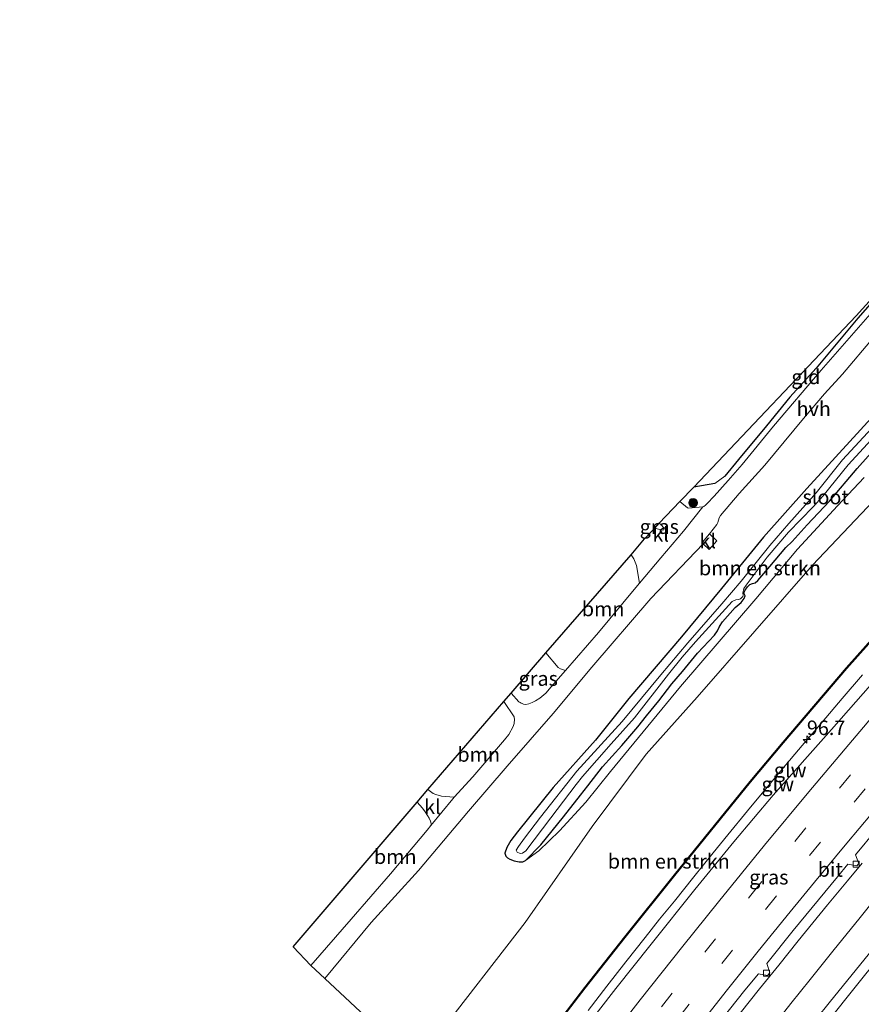
# Model space of a CAD drawing. Units: metres. Extents: x 142158 to 150003, y 468748 to 475002.
# Drawn here: x 143762 to 143908, y 470799 to 470968 of the extents above; entities that cross this region are included whole.
import ezdxf
from ezdxf.enums import TextEntityAlignment as Align

# ---------------------------------------------------------------- set-up
doc = ezdxf.new("R2010")
doc.units = ezdxf.units.M
doc.linetypes.add('VW-3-9_STREEP', pattern=[12, 3, -9])
doc.layers.get('0').update_dxf_attribs({"lineweight": 25})
for name, color, linetype, lineweight in [('B-ME-AM-KILOMETR-S-B1', 7, 'Continuous', 18), ('B-ME-BV-GELEIDECONSTRUCTIE-GELEIDERAIL-L-B1', 213, 'BV-GELEIDERAIL', 18), ('B-ME-GR-BOMENSTRUIKEN-GV-B6', 93, 'Continuous', 18), ('B-ME-GR-BOOM-GV-B6', 93, 'Continuous', 18), ('B-ME-GR-BOOM-S-B1', 93, 'Continuous', 18), ('B-ME-GW-TEENLIJN-L-B1', 93, 'Continuous', 18), ('B-ME-IE-GRASLAND-GV-B6', 93, 'Continuous', 18), ('B-ME-IE-GRONDWERKLIJN-GROND_INGERICHT-GV-B6', 253, 'Continuous', 18), ('B-ME-KW-GELUIDSWERING-GV-B6', 8, 'Continuous', 18), ('B-ME-KW-SCHERM-L-B1', 8, 'Continuous', 18), ('B-ME-OG-WATER-GV-B6', 153, 'Continuous', 18), ('B-ME-VH-VERH_SOORT-BITUMEN-GV-B6', 8, 'IE-TERREINAFSCHEIDING-NATUURLIJK-HOUTWAL', 18), ('B-ME-VH-VERH_SOORT-HALF_VERHARDING-GV-B6', 8, 'IE-TERREINAFSCHEIDING-NATUURLIJK-HOUTWAL', 18), ('B-ME-VH-VERH_SOORT-KLINKERS-GV-B6', 8, 'IE-TERREINAFSCHEIDING-NATUURLIJK-HOUTWAL', 18), ('B-ME-VV-KOLK-S-B1', 8, 'Continuous', 18), ('B-ME-VW-MARKERING-39STREEP-015-L-B1', 255, 'VW-3-9_STREEP', 18), ('B-ME-VW-MARKERING-STREEP-015-L-B1', 7, 'Continuous', 18)]:
    doc.layers.add(name, color=color, linetype=linetype, lineweight=lineweight)
for name, color, linetype in [('B-ME-GW-INSTEEKWATERGANG-L-B1', 10, 'Continuous'), ('B-ME-IE-TERREINAFSCHEIDING-HAAG-L-B1', 10, 'Continuous'), ('B-ME-KG-KADASTRAAL-OPNAMEDTMGRENS-L-B1', 10, 'Continuous')]:
    doc.layers.add(name, color=color, linetype=linetype)
doc.styles.add('NLCS-ISO', font='NLCS-ISO.TTF')
doc.linetypes.add('BV-GELEIDERAIL', pattern='A,10,-3,[108,NLCS.SHX,S=1,R=0,X=0,Y=0],-3', length=16)
doc.linetypes.add('IE-TERREINAFSCHEIDING-NATUURLIJK-HOUTWAL', pattern='A,7,-1.5,[67,NLCS.SHX,S=0.75,R=45,X=0,Y=0],-1.5,7,-1.5,[70,NLCS.SHX,S=0.75,R=0,X=0,Y=0],-1.5', length=20)

# ---------------------------------------------------------------- blocks, each defined once
blk = doc.blocks.new('hecto')
for p, q in [((0, 0.625), (-0.625, 0)), ((0, -0.625), (0, 0.625)), ((-0.625, 0), (0.625, 0)), ((0.625, 0), (0, -0.625))]:
    blk.add_line(p, q)
blk = doc.blocks.new('boom')
h = blk.add_hatch(color=256)
edge = h.paths.add_edge_path()
edge.add_arc((0, 0), 0.75, 0, 360)
blk.add_circle((0, 0), 0.75)
blk = doc.blocks.new('kolk')
blk.add_lwpolyline([(-0.5, -0.5), (0.5, -0.5), (0.5, 0.5), (-0.5, 0.5)], close=True)

msp = doc.modelspace()

# ---------------------------------------------------------------- linework, layer by layer
at = {"layer": 'B-ME-BV-GELEIDECONSTRUCTIE-GELEIDERAIL-L-B1'}
for points in [[(143860.424, 470797.6089, 8.246), (143863.6445, 470801.7717, 8.2256), (143866.9396, 470806.0121, 8.2069), (143870.2626, 470810.1684, 8.1994), (143872.7501, 470813.3127, 8.1994), (143875.3025, 470816.466, 8.1957), (143878.633, 470820.6223, 8.177), (143881.9699, 470824.7847, 8.1583), (143884.4888, 470827.8458, 8.1695), (143887.8695, 470831.9984, 8.18), (143891.2792, 470836.0836, 8.1759), (143893.8738, 470839.1565, 8.1678), (143897.3033, 470843.2742, 8.1392), (143900.7427, 470847.3089, 8.1474), (143904.2117, 470851.3554, 8.1555), (143907.7251, 470855.4104, 8.1555)], [(143886.6441, 470797.1315, 7.821), (143889.9706, 470801.3063, 7.8397), (143893.3043, 470805.4101, 7.8285), (143896.6238, 470809.6085, 7.8248), (143899.1585, 470812.6987, 7.7911), (143901.689, 470815.7799, 7.7911), (143905.1231, 470819.9228, 7.7799), (143907.6552, 470822.9885, 7.7874)], [(143890.3999, 470792.5057, 7.9346), (143895.3575, 470798.7937, 7.9468), (143898.6825, 470802.9442, 7.9434), (143902.8104, 470808.1357, 7.9094), (143907.0506, 470813.328, 7.9536), (143911.2838, 470818.5438, 7.94)]]:
    msp.add_polyline3d(points, dxfattribs=at)
at = {"layer": 'B-ME-GR-BOMENSTRUIKEN-GV-B6'}
for points in [[(143834.3646, 470793.102, 3.9041), (143849.5863, 470812.7839, 3.7006), (143861.1132, 470829.3213, 3.5988), (143870.4215, 470841.745, 3.483), (143879.2313, 470851.5901, 3.4751), (143899.0612, 470874.3117, 3.7295), (143920.0908, 470896.4826, 3.6669), (143939.5595, 470917.8237, 3.9715), (143958.7269, 470937.4252, 3.8954), (143992.0767, 470968.3254, 4.2222), (144002.0764, 470960.1781, 7.5045)], [(144002.0764, 470960.1781, 7.5045), (143997.176, 470955.3364, 7.35), (143986.5831, 470944.8713, 7.3378), (143977.1118, 470935.3624, 7.3622), (143967.8767, 470925.8265, 7.3112), (143959.0733, 470916.7663, 7.3686), (143951.5352, 470908.7607, 7.2883), (143941.5025, 470897.796, 7.403), (143933.5026, 470889.012, 7.3571), (143923.0673, 470877.0408, 7.3686), (143915.348, 470868.3417, 7.38), (143904.8673, 470856.6202, 7.2997), (143893.9905, 470843.824, 7.2309), (143888.2995, 470837.0652, 7.3915), (143875.235, 470820.9512, 7.4259), (143866.6875, 470810.2859, 7.4718), (143859.7687, 470801.549, 7.4948), (143847.4347, 470785.4439, 7.4374)], [(143828.165, 470790.859, 3.6057), (143815.0601, 470803.1043, 3.2722), (143823.0284, 470812.7364, 3.2507), (143831.1888, 470821.7266, 3.1752), (143839.7978, 470831.9366, 3.1915), (143846.4917, 470839.6988, 3.2241), (143854.3851, 470848.7521, 3.2078), (143861.0696, 470856.7744, 3.2078), (143871.2522, 470868.5926, 3.1956), (143880.2192, 470878.0221, 3.2147), (143881.3024, 470877.0572, 3.2382), (143882.6203, 470878.5003, 3.2844), (143881.3341, 470879.7082, 3.2151), (143882.62, 470881.3427, 3.2272), (143882.7703, 470881.7088, 3.2394), (143883.001, 470882.5141, 3.2456), (143883.2153, 470882.8884, 3.2394), (143886.4365, 470886.665, 3.27), (143890.8488, 470891.5752, 3.2013), (143897.5271, 470899.5798, 3.2204), (143901.1531, 470903.8406, 3.2143), (143904.2463, 470907.2598, 3.1389), (143909.6012, 470913.5594, 3.2632)], [(143911.6492, 470902.3775, 3.0161), (143905.524, 470895.656, 3.1324), (143898.1359, 470887.5162, 3.2487), (143890.6167, 470879.1373, 3.2324), (143883.4298, 470870.2991, 3.2405), (143876.5298, 470861.9953, 3.0284), (143867.4594, 470851.3769, 2.9607), (143861.6764, 470844.1738, 3.0022), (143854.3831, 470835.9954, 3.0124), (143848.2548, 470828.3986, 3.111), (143847.0851, 470826.8939, 3.111), (143846.3866, 470825.6654, 3.1178), (143846.096, 470824.7138, 3.1042), (143846.2533, 470824.1832, 3.1042), (143846.5081, 470823.9162, 3.0974), (143846.9345, 470823.693, 3.0974), (143847.6901, 470823.3838, 3.0838), (143848.5579, 470823.2441, 3.0974), (143849.1971, 470823.2051, 3.0974), (143849.618, 470823.4189, 3.1178), (143851.9505, 470825.1151, 3.2375), (143855.4762, 470828.5762, 3.3354), (143860.0162, 470833.4917, 3.3028), (143864.2912, 470838.7867, 3.2701), (143876.3249, 470853.4248, 3.2375), (143889.3017, 470868.5202, 3.3245), (143896.4893, 470877.0922, 3.368), (143903.3704, 470884.5459, 3.4224), (143908.0116, 470889.4512, 3.3936)], [(143920.0908, 470896.4826, 3.6669), (143899.0612, 470874.3117, 3.7295), (143879.2313, 470851.5901, 3.4751), (143870.4215, 470841.745, 3.483), (143861.1132, 470829.3213, 3.5988), (143849.5863, 470812.7839, 3.7006), (143834.3646, 470793.102, 3.9041)]]:
    msp.add_polyline3d(points, dxfattribs=at)
at = {"layer": 'B-ME-GR-BOOM-GV-B6'}
for points in [[(143867.8272, 470876.1393, 3.3459), (143868.2701, 470875.4097, 3.3346), (143868.7437, 470874.2491, 3.3176), (143869.2976, 470871.2457, 3.3006), (143868.384, 470870.1573, 3.3115), (143862.2044, 470862.7507, 3.2911), (143856.5154, 470856.2, 3.2578), (143855.6529, 470856.4832, 3.353), (143855.2525, 470856.6947, 3.3768), (143853.1389, 470859.2553, 3.3876), (143867.8272, 470876.1393, 3.3459)], [(143832.8234, 470835.6679, 3.5673), (143845.9063, 470850.8579, 3.2892), (143847.6562, 470848.2127, 3.3411), (143847.7038, 470848.0817, 3.3411), (143847.7572, 470847.7988, 3.3411), (143847.6555, 470847.0514, 3.3411), (143847.4796, 470846.5178, 3.3153), (143846.7391, 470845.1658, 3.2571), (143846.0025, 470844.215, 3.283), (143840.5553, 470837.8433, 3.2959), (143837.3548, 470834.3309, 3.2899), (143835.1576, 470834.5452, 3.4612), (143834.1721, 470834.7904, 3.5028), (143833.7109, 470835.0098, 3.5161), (143832.8234, 470835.6679, 3.5673)], [(143812.6553, 470805.3579, 3.3146), (143809.578, 470808.562, 3.3685), (143830.9656, 470833.5053, 3.5744), (143831.8827, 470832.4411, 3.518), (143832.3607, 470831.839, 3.472), (143832.7615, 470831.2244, 3.4208), (143833.0232, 470830.7199, 3.3952), (143833.259, 470830.2209, 3.3132), (143833.3211, 470830.0696, 3.303), (143833.3487, 470829.6999, 3.2723), (143833.3346, 470829.456, 3.2463), (143832.6719, 470828.6473, 3.2388), (143826.3534, 470821.1618, 3.2622), (143819.5922, 470813.3413, 3.27), (143812.6553, 470805.3579, 3.3146)]]:
    msp.add_polyline3d(points, dxfattribs=at)
at = {"layer": 'B-ME-GW-INSTEEKWATERGANG-L-B1'}
msp.add_polyline3d([(143911.6492, 470902.3775, 3.0161), (143905.524, 470895.656, 3.1324), (143898.1359, 470887.5162, 3.2487), (143890.6167, 470879.1373, 3.2324), (143883.4298, 470870.2991, 3.2405), (143876.5298, 470861.9953, 3.0284), (143867.4594, 470851.3769, 2.9607), (143861.6764, 470844.1738, 3.0022), (143854.3831, 470835.9954, 3.0124), (143848.2548, 470828.3986, 3.111), (143847.0851, 470826.8939, 3.111), (143846.3866, 470825.6654, 3.1178), (143846.096, 470824.7138, 3.1042), (143846.2533, 470824.1832, 3.1042), (143846.5081, 470823.9162, 3.0974), (143846.9345, 470823.693, 3.0974), (143847.6901, 470823.3838, 3.0838), (143848.5579, 470823.2441, 3.0974), (143849.1971, 470823.2051, 3.0974), (143849.618, 470823.4189, 3.1178), (143852.2545, 470826.1174, 3.1654), (143856.152, 470830.9779, 3.3014), (143859.0819, 470834.7236, 3.3354), (143860.3611, 470836.2888, 3.3422), (143862.8944, 470839.5951, 3.281), (143866.2286, 470843.272, 3.3354), (143868.9878, 470846.4789, 3.2606), (143870.5092, 470848.3511, 3.2538), (143872.6034, 470850.9782, 3.2062), (143874.8421, 470853.8694, 3.2538), (143876.6852, 470856.0401, 3.2538), (143879.2613, 470859.1587, 3.2538), (143882.172, 470862.2923, 3.2742), (143882.6916, 470862.9994, 3.2674), (143883.0479, 470863.7489, 3.2878), (143883.5646, 470864.5744, 3.2878), (143885.771, 470867.0502, 3.2688), (143886.8034, 470867.9292, 3.247), (143887.3268, 470868.5683, 3.247), (143887.465, 470869.0413, 3.247), (143887.2866, 470869.3682, 3.2198), (143887.2964, 470869.6975, 3.1817), (143887.4601, 470870.0245, 3.1273), (143887.8851, 470870.615, 3.1545), (143888.3029, 470871.0087, 3.1545), (143888.773, 470871.1792, 3.1545), (143889.2096, 470871.2751, 3.1926), (143889.6552, 470871.6819, 3.2416), (143891.7341, 470874.1147, 3.2905), (143894.5192, 470877.3545, 3.3232), (143895.577, 470878.4404, 3.3667), (143898.1885, 470881.2832, 3.3993), (143902.0338, 470885.3379, 3.4156), (143906.7863, 470890.9779, 3.3565), (143913.4547, 470898.4573, 3.385)], dxfattribs=at)
at = {"layer": 'B-ME-GW-TEENLIJN-L-B1'}
for points in [[(143879.2313, 470851.5901, 3.4751), (143899.0612, 470874.3117, 3.7295), (143920.0908, 470896.4826, 3.6669), (143939.5595, 470917.8237, 3.9715), (143958.7269, 470937.4252, 3.8954), (143992.0767, 470968.3254, 4.2222)], [(143762.4617, 470695.2857, 4.0508), (143771.9451, 470710.1479, 3.8793), (143784.9489, 470727.3508, 3.8067), (143800.1794, 470748.4335, 3.8927), (143811.8579, 470763.6962, 3.9377), (143820.8547, 470776.321, 3.8872), (143826.0549, 470782.9149, 3.938), (143834.3646, 470793.102, 3.9041), (143849.5863, 470812.7839, 3.7006), (143861.1132, 470829.3213, 3.5988), (143870.4215, 470841.745, 3.483), (143879.2313, 470851.5901, 3.4751)]]:
    msp.add_polyline3d(points, dxfattribs=at)
at = {"layer": 'B-ME-IE-GRASLAND-GV-B6'}
for points in [[(143847.5544, 470785.3534, 7.44), (143859.8871, 470801.4569, 7.4973), (143866.8048, 470810.1925, 7.4744), (143875.3518, 470820.857, 7.4285), (143888.4151, 470836.9697, 7.3941), (143894.105, 470843.7271, 7.2335), (143904.9803, 470856.5216, 7.3023), (143915.46, 470868.242, 7.3826), (143923.1799, 470876.9418, 7.3712), (143933.6146, 470888.9122, 7.3597), (143941.6133, 470897.6949, 7.4056), (143951.6452, 470908.6587, 7.2909), (143959.1817, 470916.6626, 7.3712), (143967.9843, 470925.722, 7.3138), (143977.22, 470935.2579, 7.4126), (143986.6903, 470944.7658, 7.3882), (143997.2824, 470955.2301, 7.4004), (144002.1936, 470960.0825, 7.5552)], [(143909.8263, 470918.4876, 3.2255), (143900.5648, 470907.9471, 3.2388), (143892.3396, 470898.2853, 3.2813), (143886.9834, 470891.6695, 3.2731), (143884.5502, 470888.9297, 3.2588), (143882.1392, 470886.215, 3.2445), (143880.9644, 470884.9389, 3.2364), (143880.6283, 470884.6617, 3.2405), (143880.3385, 470884.4338, 3.2405), (143880.1899, 470884.3822, 3.2405), (143877.7077, 470884.1645, 3.2751), (143877.5265, 470884.2125, 3.2751), (143876.2545, 470885.2788, 3.2783), (143878.6201, 470887.7583, 3.3068), (143882.285, 470888.4003, 3.3115), (143883.9899, 470889.6793, 3.336), (143886.3485, 470892.5628, 3.3482), (143891.1746, 470898.322, 3.3397), (143895.1742, 470903.3105, 3.3567), (143899.7137, 470908.3075, 3.3142), (143906.9094, 470916.9169, 3.3397), (143914.8744, 470925.9603, 3.2802)], [(143849.618, 470823.4189, 3.1178), (143849.1971, 470823.2051, 3.0974), (143848.5579, 470823.2441, 3.0974), (143847.6901, 470823.3838, 3.0838), (143846.9345, 470823.693, 3.0974), (143846.5081, 470823.9162, 3.0974), (143846.2533, 470824.1832, 3.1042), (143846.096, 470824.7138, 3.1042), (143846.3866, 470825.6654, 3.1178), (143847.0851, 470826.8939, 3.111), (143848.2548, 470828.3986, 3.111), (143854.3831, 470835.9954, 3.0124), (143861.6764, 470844.1738, 3.0022), (143867.4594, 470851.3769, 2.9607), (143876.5298, 470861.9953, 3.0284), (143883.4298, 470870.2991, 3.2405), (143890.6167, 470879.1373, 3.2324), (143898.1359, 470887.5162, 3.2487), (143905.524, 470895.656, 3.1324), (143911.6492, 470902.3775, 3.0161)], [(143912.8551, 470901.7774, 2.2913), (143904.2419, 470892.4779, 2.3484), (143899.6929, 470886.8048, 2.3141), (143898.8476, 470885.8401, 2.3185), (143894.9855, 470881.5304, 2.293), (143891.7408, 470877.7192, 2.276), (143886.8127, 470871.5706, 2.378), (143883.4665, 470867.6791, 2.3525), (143877.5941, 470860.9773, 2.1995), (143872.9775, 470855.4545, 2.191), (143866.2887, 470847.3775, 2.259), (143858.5032, 470838.8664, 2.2505), (143852.228, 470830.919, 2.3355), (143849.4817, 470827.3007, 2.4035), (143848.4089, 470825.8702, 2.463), (143848.0456, 470825.2235, 2.548), (143848.1711, 470824.862, 2.548), (143848.7014, 470824.6636, 2.548), (143849.1094, 470824.7041, 2.531), (143849.6693, 470825.1384, 2.4375), (143853.9836, 470830.7784, 2.344), (143858.3335, 470836.5232, 2.2868), (143859.4754, 470837.9324, 2.2868), (143864.3938, 470843.5503, 2.2868), (143868.3915, 470848.0412, 2.3542), (143874.2443, 470855.5583, 2.2868), (143876.6066, 470858.4858, 2.2794), (143878.9329, 470861.0963, 2.2943), (143885.2686, 470868.0899, 2.398), (143885.8739, 470868.3404, 2.398), (143886.3417, 470868.4226, 2.3837), (143886.6765, 470868.52, 2.3837), (143887.0578, 470868.9597, 2.3837), (143887.1204, 470869.1469, 2.3837), (143887.0733, 470869.5204, 2.3837), (143887.2639, 470870.305, 2.3837), (143887.6377, 470870.8957, 2.348), (143891.289, 470875.7043, 2.3409), (143894.9283, 470880.003, 2.3195), (143899.1779, 470884.3955, 2.348), (143900.8443, 470886.2485, 2.3652), (143905.2182, 470891.6306, 2.3484), (143913.8086, 470900.9054, 2.2913)], [(143913.4547, 470898.4573, 3.385), (143906.7863, 470890.9779, 3.3565), (143902.0338, 470885.3379, 3.4156), (143898.1885, 470881.2832, 3.3993), (143895.577, 470878.4404, 3.3667), (143894.5192, 470877.3545, 3.3232), (143891.7341, 470874.1147, 3.2905), (143889.6552, 470871.6819, 3.2416), (143889.2096, 470871.2751, 3.1926), (143888.773, 470871.1792, 3.1545), (143888.3029, 470871.0087, 3.1545), (143887.8851, 470870.615, 3.1545), (143887.4601, 470870.0245, 3.1273), (143887.2964, 470869.6975, 3.1817), (143887.2866, 470869.3682, 3.2198), (143887.465, 470869.0413, 3.247), (143887.3268, 470868.5683, 3.247), (143886.8034, 470867.9292, 3.247), (143885.771, 470867.0502, 3.2688), (143883.5646, 470864.5744, 3.2878), (143883.0479, 470863.7489, 3.2878), (143882.6916, 470862.9994, 3.2674), (143882.172, 470862.2923, 3.2742), (143879.2613, 470859.1587, 3.2538), (143876.6852, 470856.0401, 3.2538), (143874.8421, 470853.8694, 3.2538), (143872.6034, 470850.9782, 3.2062), (143870.5092, 470848.3511, 3.2538), (143868.9878, 470846.4789, 3.2606), (143866.2286, 470843.272, 3.3354), (143862.8944, 470839.5951, 3.281), (143860.3611, 470836.2888, 3.3422), (143859.0819, 470834.7236, 3.3354), (143856.152, 470830.9779, 3.3014), (143852.2545, 470826.1174, 3.1654), (143849.618, 470823.4189, 3.1178)], [(143849.618, 470823.4189, 3.1178), (143852.2545, 470826.1174, 3.1654), (143856.152, 470830.9779, 3.3014), (143859.0819, 470834.7236, 3.3354), (143860.3611, 470836.2888, 3.3422), (143862.8944, 470839.5951, 3.281), (143866.2286, 470843.272, 3.3354), (143868.9878, 470846.4789, 3.2606), (143870.5092, 470848.3511, 3.2538), (143872.6034, 470850.9782, 3.2062), (143874.8421, 470853.8694, 3.2538), (143876.6852, 470856.0401, 3.2538), (143879.2613, 470859.1587, 3.2538), (143882.172, 470862.2923, 3.2742), (143882.6916, 470862.9994, 3.2674), (143883.0479, 470863.7489, 3.2878), (143883.5646, 470864.5744, 3.2878), (143885.771, 470867.0502, 3.2688), (143886.8034, 470867.9292, 3.247), (143887.3268, 470868.5683, 3.247), (143887.465, 470869.0413, 3.247), (143887.2866, 470869.3682, 3.2198), (143887.2964, 470869.6975, 3.1817), (143887.4601, 470870.0245, 3.1273), (143887.8851, 470870.615, 3.1545), (143888.3029, 470871.0087, 3.1545), (143888.773, 470871.1792, 3.1545), (143889.2096, 470871.2751, 3.1926), (143889.6552, 470871.6819, 3.2416), (143891.7341, 470874.1147, 3.2905), (143894.5192, 470877.3545, 3.3232), (143895.577, 470878.4404, 3.3667), (143898.1885, 470881.2832, 3.3993), (143902.0338, 470885.3379, 3.4156), (143906.7863, 470890.9779, 3.3565), (143913.4547, 470898.4573, 3.385)], [(143908.0116, 470889.4512, 3.3936), (143903.3704, 470884.5459, 3.4224), (143896.4893, 470877.0922, 3.368), (143889.3017, 470868.5202, 3.3245), (143876.3249, 470853.4248, 3.2375), (143864.2912, 470838.7867, 3.2701), (143860.0162, 470833.4917, 3.3028), (143855.4762, 470828.5762, 3.3354), (143851.9505, 470825.1151, 3.2375), (143849.618, 470823.4189, 3.1178)], [(143871.8997, 470880.7254, 3.2836), (143872.69, 470881.5517, 3.2574), (143873.0153, 470881.2779, 3.2584), (143873.4471, 470880.7508, 3.2584), (143873.4715, 470880.543, 3.2411), (143873.4407, 470880.4443, 3.2411), (143873.3955, 470880.4038, 3.2411), (143873.3157, 470880.3856, 3.2469), (143872.9732, 470880.4464, 3.27), (143871.8997, 470880.7254, 3.2836)], [(143847.1428, 470852.2936, 3.2565), (143853.1389, 470859.2553, 3.3876), (143855.2525, 470856.6947, 3.3768), (143855.6529, 470856.4832, 3.353), (143856.5154, 470856.2, 3.2578), (143854.0702, 470853.3844, 3.2435), (143853.1335, 470852.2957, 3.2659), (143852.091, 470851.4225, 3.2534), (143851.3742, 470850.9706, 3.2701), (143850.7786, 470850.6974, 3.2701), (143850.2249, 470850.427, 3.2701), (143849.7086, 470850.3412, 3.2701), (143849.3046, 470850.4037, 3.2909), (143849.0401, 470850.4913, 3.295), (143848.8901, 470850.5523, 3.295), (143848.6977, 470850.6571, 3.2909), (143848.4977, 470850.8061, 3.2909), (143847.1428, 470852.2936, 3.2565)], [(143912.0071, 470856.9736, 7.3994), (143902.3825, 470846.0466, 7.4121), (143892.312, 470834.6946, 7.4674), (143885.5072, 470826.68, 7.4929), (143878.7934, 470818.4564, 7.5396), (143871.3064, 470809.0289, 7.5099), (143865.2253, 470801.4176, 7.5056), (143859.2387, 470793.7083, 7.5524)], [(143878.4366, 470789.7157, 7.0922), (143887.4547, 470801.0847, 7.02), (143889.7632, 470803.9315, 7.0261), (143891.3621, 470803.6322, 6.9921), (143891.7094, 470804.1134, 6.9921), (143891.1914, 470805.6927, 7.0383), (143895.7857, 470811.3583, 7.02), (143903.372, 470820.6376, 7.02), (143905.1734, 470822.8214, 7.028), (143906.7076, 470822.506, 6.9864), (143907.0546, 470822.9259, 6.9864), (143906.4877, 470824.4148, 7.0338), (143910.0935, 470828.7864, 7.0497)], [(143908.6666, 470807.1844, 6.9659), (143902.1786, 470799.1813, 6.9701), (143897.0128, 470792.7616, 7.0339)]]:
    msp.add_polyline3d(points, dxfattribs=at)
at = {"layer": 'B-ME-IE-GRONDWERKLIJN-GROND_INGERICHT-GV-B6'}
msp.add_polyline3d([(143914.8834, 470926.403, 3.2715), (143914.8744, 470925.9603, 3.2802), (143906.9094, 470916.9169, 3.3397), (143899.7137, 470908.3075, 3.3142), (143895.1742, 470903.3105, 3.3567), (143891.1746, 470898.322, 3.3397), (143886.3485, 470892.5628, 3.3482), (143883.9899, 470889.6793, 3.336), (143882.285, 470888.4003, 3.3115), (143878.6201, 470887.7583, 3.3068), (143906.609, 470917.274, 3.2908), (143914.8834, 470926.403, 3.2715)], dxfattribs=at)
at = {"layer": 'B-ME-IE-TERREINAFSCHEIDING-HAAG-L-B1'}
msp.add_line((143882.285, 470888.4003, 3.3115), (143878.6201, 470887.7583, 3.3068), dxfattribs=at)
msp.add_polyline3d([(143914.8834, 470926.403, 3.2715), (143914.8744, 470925.9603, 3.2802), (143906.9094, 470916.9169, 3.3397), (143899.7137, 470908.3075, 3.3142), (143895.1742, 470903.3105, 3.3567), (143891.1746, 470898.322, 3.3397), (143886.3485, 470892.5628, 3.3482), (143883.9899, 470889.6793, 3.336)], dxfattribs=at)
at = {"layer": 'B-ME-KG-KADASTRAAL-OPNAMEDTMGRENS-L-B1'}
msp.add_polyline3d([(143828.165, 470790.859, 3.6057), (143815.0601, 470803.1043, 3.2722), (143812.6553, 470805.3579, 3.3146), (143809.578, 470808.562, 3.3685), (143830.9656, 470833.5053, 3.5744), (143832.8234, 470835.6679, 3.5673), (143845.9063, 470850.8579, 3.2892), (143847.1428, 470852.2936, 3.2565), (143853.1389, 470859.2553, 3.3876), (143867.8272, 470876.1393, 3.3459), (143870.145, 470878.891, 3.3486), (143871.8997, 470880.7254, 3.2836), (143872.69, 470881.5517, 3.2574), (143876.2545, 470885.2788, 3.2783), (143878.6201, 470887.7583, 3.3068), (143906.609, 470917.274, 3.2908), (143914.8834, 470926.403, 3.2715)], dxfattribs=at)
at = {"layer": 'B-ME-KW-GELUIDSWERING-GV-B6'}
for points in [[(143847.4347, 470785.4439, 7.4374), (143859.7687, 470801.549, 7.4948), (143866.6875, 470810.2859, 7.4718), (143875.235, 470820.9512, 7.4259), (143888.2995, 470837.0652, 7.3915), (143893.9905, 470843.824, 7.2309), (143904.8673, 470856.6202, 7.2997), (143915.348, 470868.3417, 7.38), (143923.0673, 470877.0408, 7.3686), (143933.5026, 470889.012, 7.3571), (143941.5025, 470897.796, 7.403), (143951.5352, 470908.7607, 7.2883), (143959.0733, 470916.7663, 7.3686), (143967.8767, 470925.8265, 7.3112), (143977.1118, 470935.3624, 7.3622), (143986.5831, 470944.8713, 7.3378), (143997.176, 470955.3364, 7.35), (144002.0764, 470960.1781, 7.5045), (144002.1936, 470960.0825, 7.5552)], [(144002.1936, 470960.0825, 7.5552), (143997.2824, 470955.2301, 7.4004), (143986.6903, 470944.7658, 7.3882), (143977.22, 470935.2579, 7.4126), (143967.9843, 470925.722, 7.3138), (143959.1817, 470916.6626, 7.3712), (143951.6452, 470908.6587, 7.2909), (143941.6133, 470897.6949, 7.4056), (143933.6146, 470888.9122, 7.3597), (143923.1799, 470876.9418, 7.3712), (143915.46, 470868.242, 7.3826), (143904.9803, 470856.5216, 7.3023), (143894.105, 470843.7271, 7.2335), (143888.4151, 470836.9697, 7.3941), (143875.3518, 470820.857, 7.4285), (143866.8048, 470810.1925, 7.4744), (143859.8871, 470801.4569, 7.4973), (143847.5544, 470785.3534, 7.44)]]:
    msp.add_polyline3d(points, dxfattribs=at)
at = {"layer": 'B-ME-KW-SCHERM-L-B1'}
msp.add_polyline3d([(143847.4949, 470785.3988, 10.6061), (143859.8282, 470801.5031, 10.5746), (143866.7464, 470810.2393, 10.6405), (143875.2937, 470820.9042, 10.5946), (143888.3576, 470837.0176, 10.5602), (143894.0481, 470843.7757, 10.3996), (143904.9241, 470856.571, 10.4684), (143915.4043, 470868.292, 10.5487), (143923.1239, 470876.9914, 10.5372), (143933.5589, 470888.9622, 10.5258), (143941.5582, 470897.7455, 10.4658), (143951.5905, 470908.7098, 10.4569), (143959.1278, 470916.7146, 10.4425), (143967.9308, 470925.7744, 10.4799), (143977.1668, 470935.3106, 10.5276), (143986.6376, 470944.8189, 10.511), (143997.23, 470955.2837, 10.3833), (144002.1352, 470960.1301, 10.5379)], dxfattribs=at)
at = {"layer": 'B-ME-OG-WATER-GV-B6'}
msp.add_polyline3d([(143913.8086, 470900.9054, 2.2913), (143905.2182, 470891.6306, 2.3484), (143900.8443, 470886.2485, 2.3652), (143899.1779, 470884.3955, 2.348), (143894.9283, 470880.003, 2.3195), (143891.289, 470875.7043, 2.3409), (143887.6377, 470870.8957, 2.348), (143887.2639, 470870.305, 2.3837), (143887.0733, 470869.5204, 2.3837), (143887.1204, 470869.1469, 2.3837), (143887.0578, 470868.9597, 2.3837), (143886.6765, 470868.52, 2.3837), (143886.3417, 470868.4226, 2.3837), (143885.8739, 470868.3404, 2.398), (143885.2686, 470868.0899, 2.398), (143878.9329, 470861.0963, 2.2943), (143876.6066, 470858.4858, 2.2794), (143874.2443, 470855.5583, 2.2868), (143868.3915, 470848.0412, 2.3542), (143864.3938, 470843.5503, 2.2868), (143859.4754, 470837.9324, 2.2868), (143858.3335, 470836.5232, 2.2868), (143853.9836, 470830.7784, 2.344), (143849.6693, 470825.1384, 2.4375), (143849.1094, 470824.7041, 2.531), (143848.7014, 470824.6636, 2.548), (143848.1711, 470824.862, 2.548), (143848.0456, 470825.2235, 2.548), (143848.4089, 470825.8702, 2.463), (143849.4817, 470827.3007, 2.4035), (143852.228, 470830.919, 2.3355), (143858.5032, 470838.8664, 2.2505), (143866.2887, 470847.3775, 2.259), (143872.9775, 470855.4545, 2.191), (143877.5941, 470860.9773, 2.1995), (143883.4665, 470867.6791, 2.3525), (143886.8127, 470871.5706, 2.378), (143891.7408, 470877.7192, 2.276), (143894.9855, 470881.5304, 2.293), (143898.8476, 470885.8401, 2.3185), (143899.6929, 470886.8048, 2.3141), (143904.2419, 470892.4779, 2.3484), (143912.8551, 470901.7774, 2.2913)], dxfattribs=at)
at = {"layer": 'B-ME-VH-VERH_SOORT-BITUMEN-GV-B6'}
for points in [[(143897.0128, 470792.7616, 7.0339), (143902.1786, 470799.1813, 6.9701), (143908.6666, 470807.1844, 6.9659), (143915.0101, 470814.9881, 6.9871), (143921.3932, 470822.3779, 6.9616), (143926.4211, 470828.3404, 6.9744), (143934.3176, 470837.6824, 6.9319), (143943.1292, 470847.9007, 6.8851), (143952.8016, 470859.0385, 6.9404), (143964.6283, 470872.1309, 6.9669), (143974.4221, 470882.9074, 6.9966), (143984.4275, 470893.6931, 7.0094), (143998.3659, 470908.183, 7.0391), (144003.8624, 470913.8043, 7.0179), (144011.8799, 470921.9289, 7.0051), (144028.6662, 470938.4776, 7.0975), (144043.4789, 470926.3808, 6.5793)], [(143859.2387, 470793.7083, 7.5524), (143865.2253, 470801.4176, 7.5056), (143871.3064, 470809.0289, 7.5099), (143878.7934, 470818.4564, 7.5396), (143885.5072, 470826.68, 7.4929), (143892.312, 470834.6946, 7.4674), (143902.3825, 470846.0466, 7.4121), (143912.0071, 470856.9736, 7.3994)], [(143910.0935, 470828.7864, 7.0497), (143906.4877, 470824.4148, 7.0338), (143907.0546, 470822.9259, 6.9864), (143906.7076, 470822.506, 6.9864), (143905.1734, 470822.8214, 7.028), (143903.372, 470820.6376, 7.02), (143895.7857, 470811.3583, 7.02), (143891.1914, 470805.6927, 7.0383), (143891.7094, 470804.1134, 6.9921), (143891.3621, 470803.6322, 6.9921), (143889.7632, 470803.9315, 7.0261), (143887.4547, 470801.0847, 7.02), (143878.4366, 470789.7157, 7.0922)]]:
    msp.add_polyline3d(points, dxfattribs=at)
at = {"layer": 'B-ME-VH-VERH_SOORT-HALF_VERHARDING-GV-B6'}
for points in [[(143837.3548, 470834.3309, 3.2899), (143840.5553, 470837.8433, 3.2959), (143846.0025, 470844.215, 3.283), (143846.7391, 470845.1658, 3.2571), (143847.4796, 470846.5178, 3.3153), (143847.6555, 470847.0514, 3.3411), (143847.7572, 470847.7988, 3.3411), (143847.7038, 470848.0817, 3.3411), (143847.6562, 470848.2127, 3.3411), (143845.9063, 470850.8579, 3.2892), (143847.1428, 470852.2936, 3.2565), (143848.4977, 470850.8061, 3.2909), (143848.6977, 470850.6571, 3.2909), (143848.8901, 470850.5523, 3.295), (143849.0401, 470850.4913, 3.295), (143849.3046, 470850.4037, 3.2909), (143849.7086, 470850.3412, 3.2701), (143850.2249, 470850.427, 3.2701), (143850.7786, 470850.6974, 3.2701), (143851.3742, 470850.9706, 3.2701), (143852.091, 470851.4225, 3.2534), (143853.1335, 470852.2957, 3.2659), (143854.0702, 470853.3844, 3.2435), (143856.5154, 470856.2, 3.2578), (143862.2044, 470862.7507, 3.2911), (143868.384, 470870.1573, 3.3115), (143869.2976, 470871.2457, 3.3006), (143872.9399, 470875.5842, 3.2571), (143876.8661, 470880.1937, 3.2639), (143880.1899, 470884.3822, 3.2405), (143880.3385, 470884.4338, 3.2405), (143880.6283, 470884.6617, 3.2405), (143880.9644, 470884.9389, 3.2364), (143882.1392, 470886.215, 3.2445), (143884.5502, 470888.9297, 3.2588), (143886.9834, 470891.6695, 3.2731), (143892.3396, 470898.2853, 3.2813), (143900.5648, 470907.9471, 3.2388), (143909.8263, 470918.4876, 3.2255)], [(143909.6012, 470913.5594, 3.2632), (143904.2463, 470907.2598, 3.1389), (143901.1531, 470903.8406, 3.2143), (143897.5271, 470899.5798, 3.2204), (143890.8488, 470891.5752, 3.2013), (143886.4365, 470886.665, 3.27), (143883.2153, 470882.8884, 3.2394), (143883.001, 470882.5141, 3.2456), (143882.7703, 470881.7088, 3.2394), (143882.62, 470881.3427, 3.2272), (143881.3341, 470879.7082, 3.2151), (143880.1544, 470878.3065, 3.215), (143880.3272, 470878.1356, 3.215), (143880.2192, 470878.0221, 3.2147), (143871.2522, 470868.5926, 3.1956), (143861.0696, 470856.7744, 3.2078), (143854.3851, 470848.7521, 3.2078), (143846.4917, 470839.6988, 3.2241), (143839.7978, 470831.9366, 3.1915), (143831.1888, 470821.7266, 3.1752), (143823.0284, 470812.7364, 3.2507), (143815.0601, 470803.1043, 3.2722), (143812.6553, 470805.3579, 3.3146), (143819.5922, 470813.3413, 3.27), (143826.3534, 470821.1618, 3.2622), (143832.6719, 470828.6473, 3.2388), (143833.3346, 470829.456, 3.2463), (143837.1076, 470834.0596, 3.2894), (143837.3548, 470834.3309, 3.2899)]]:
    msp.add_polyline3d(points, dxfattribs=at)
at = {"layer": 'B-ME-VH-VERH_SOORT-KLINKERS-GV-B6'}
for points in [[(143867.8272, 470876.1393, 3.3459), (143870.145, 470878.891, 3.3486), (143871.8997, 470880.7254, 3.2836), (143872.9732, 470880.4464, 3.27), (143873.3157, 470880.3856, 3.2469), (143873.3955, 470880.4038, 3.2411), (143873.4407, 470880.4443, 3.2411), (143873.4715, 470880.543, 3.2411), (143873.4471, 470880.7508, 3.2584), (143873.0153, 470881.2779, 3.2584), (143872.69, 470881.5517, 3.2574), (143876.2545, 470885.2788, 3.2783), (143877.5265, 470884.2125, 3.2751), (143877.7077, 470884.1645, 3.2751), (143880.1899, 470884.3822, 3.2405), (143876.8661, 470880.1937, 3.2639), (143872.9399, 470875.5842, 3.2571), (143869.2976, 470871.2457, 3.3006), (143868.7437, 470874.2491, 3.3176), (143868.2701, 470875.4097, 3.3346), (143867.8272, 470876.1393, 3.3459)], [(143881.3341, 470879.7082, 3.2151), (143882.6203, 470878.5003, 3.2844), (143881.3024, 470877.0572, 3.2382), (143880.2192, 470878.0221, 3.2147), (143880.3272, 470878.1356, 3.215), (143880.1544, 470878.3065, 3.215), (143881.3341, 470879.7082, 3.2151)], [(143832.8234, 470835.6679, 3.5673), (143833.7109, 470835.0098, 3.5161), (143834.1721, 470834.7904, 3.5028), (143835.1576, 470834.5452, 3.4612), (143837.3548, 470834.3309, 3.2899), (143837.1076, 470834.0596, 3.2894), (143833.3346, 470829.456, 3.2463), (143833.3487, 470829.6999, 3.2723), (143833.3211, 470830.0696, 3.303), (143833.259, 470830.2209, 3.3132), (143833.0232, 470830.7199, 3.3952), (143832.7615, 470831.2244, 3.4208), (143832.3607, 470831.839, 3.472), (143831.8827, 470832.4411, 3.518), (143830.9656, 470833.5053, 3.5744), (143832.8234, 470835.6679, 3.5673)]]:
    msp.add_polyline3d(points, dxfattribs=at)
at = {"layer": 'B-ME-VW-MARKERING-39STREEP-015-L-B1'}
for points in [[(143873.0474, 470798.2421, 7.3888), (143880.5088, 470807.6299, 7.376), (143888.4566, 470817.4961, 7.359), (143896.0411, 470826.7474, 7.3548), (143903.7146, 470835.9176, 7.3165), (143911.4465, 470845.0449, 7.2783), (143919.2306, 470854.103, 7.257), (143925.0896, 470860.7828, 7.3015), (143933.0275, 470869.7305, 7.2675), (143941.0135, 470878.6257, 7.3143), (143949.0662, 470887.4595, 7.3355), (143957.4807, 470896.4617, 7.3143), (143967.7935, 470907.3953, 7.3711), (143976.1104, 470916.0038, 7.3498), (143984.4814, 470924.5692, 7.3661), (143992.9186, 470933.0447, 7.3746), (144001.4191, 470941.4604, 7.3831), (144010.1245, 470949.9409, 7.4001), (144012.1866, 470951.9187, 7.4225)], [(143875.9795, 470796.327, 7.2558), (143883.4356, 470805.6735, 7.2643), (143890.9647, 470815.0201, 7.2516), (143898.5672, 470824.3059, 7.2609), (143906.2505, 470833.4964, 7.2184), (143913.9721, 470842.6412, 7.1717), (143921.8166, 470851.7119, 7.1929), (143929.7161, 470860.7455, 7.2057), (143935.6392, 470867.4302, 7.2135), (143943.6628, 470876.3246, 7.2017), (143953.8172, 470887.4181, 7.2017), (143959.9099, 470893.9687, 7.2056), (143968.1358, 470902.6795, 7.2396), (143976.4577, 470911.3506, 7.2651), (143984.8158, 470919.9226, 7.2651), (143993.2673, 470928.4498, 7.2651), (144001.7691, 470936.8984, 7.2736), (144010.3317, 470945.2864, 7.3076), (144014.9196, 470949.689, 7.3392)]]:
    msp.add_polyline3d(points, dxfattribs=at)
at = {"layer": 'B-ME-VW-MARKERING-STREEP-015-L-B1'}
for points in [[(143863.3739, 470791.6755, 7.4525), (143869.4184, 470799.4611, 7.359), (143876.7204, 470808.6964, 7.291), (143882.8627, 470816.3261, 7.4313), (143890.823, 470826.0715, 7.376), (143898.4553, 470835.2703, 7.3942), (143910.0649, 470848.9763, 7.3123), (143919.8996, 470860.3673, 7.3335), (143928.4246, 470870.0008, 7.4034), (143935.909, 470878.3835, 7.3779), (143941.402, 470884.4193, 7.4935), (143950.637, 470894.4116, 7.4637), (143957.6698, 470901.9546, 7.417), (143965.0245, 470909.7363, 7.451), (143973.6539, 470918.6552, 7.4892), (143981.3768, 470926.5718, 7.4467), (143990.4171, 470935.6448, 7.434), (144003.6519, 470948.6877, 7.4637), (144009.3983, 470954.1935, 7.5124)], [(143877.477, 470792.3822, 7.1924), (143884.2378, 470800.9484, 7.1457), (143889.7452, 470807.8011, 7.1353), (143895.2307, 470814.5921, 7.1225), (143899.4289, 470819.7079, 7.1565), (143905.0044, 470826.4262, 7.131), (143911.3535, 470833.987, 7.114), (143917.654, 470841.396, 7.1395), (143924.8347, 470849.7213, 7.097), (143931.32, 470857.141, 7.1353), (143937.8479, 470864.5099, 7.1048), (143942.2367, 470869.3856, 7.1308), (143947.4151, 470875.0787, 7.0875), (143953.3053, 470881.5512, 7.0991), (143958.9635, 470887.6713, 7.1251), (143964.4749, 470893.5523, 7.1742), (143971.9655, 470901.5098, 7.2033), (143979.5873, 470909.393, 7.1774), (143986.4633, 470916.4784, 7.213), (143993.8615, 470923.949, 7.2), (144000.3227, 470930.4161, 7.171), (144007.3658, 470937.356, 7.2388), (144014.4376, 470944.2597, 7.2388), (144017.7303, 470947.3959, 7.2657)], [(143900.0507, 470793.6236, 6.9856), (143908.3062, 470803.9037, 7.0054), (143913.8622, 470810.7066, 6.9672), (143918.0517, 470815.7743, 6.9927), (143923.6695, 470822.541, 6.9332), (143930.7433, 470830.9431, 6.9502), (143937.1723, 470838.4525, 6.9119), (143946.031, 470848.6647, 6.9077), (143953.7775, 470857.4374, 6.9877), (143966.2626, 470871.3197, 7.0175), (143974.4447, 470880.2442, 6.9962), (143981.1626, 470887.4759, 6.992), (143988.6646, 470895.4464, 7.0642), (143994.7483, 470901.8109, 7.0515), (144001.6357, 470908.8943, 7.06), (144007.7853, 470915.2, 7.0727), (144015.5125, 470923.0078, 7.077), (144023.3079, 470930.7746, 7.1747), (144029.5499, 470936.8936, 7.128), (144030.0253, 470937.3566, 7.1306)]]:
    msp.add_polyline3d(points, dxfattribs=at)

# ---------------------------------------------------------------- block references
at = {"layer": 'B-ME-AM-KILOMETR-S-B1', "rotation": 90}
msp.add_blockref('hecto', (143898.1204, 470844.2759, 7.5056), dxfattribs=at)
at = {"layer": 'B-ME-GR-BOOM-S-B1', "rotation": 90}
msp.add_blockref('boom', (143878.4989, 470885.0852, 3.3283), dxfattribs=at)
at = {"layer": 'B-ME-VV-KOLK-S-B1', "rotation": 90}
for p in [(143906.6243, 470822.814, 6.9745), (143891.1551, 470804.0359, 7.0017)]:
    msp.add_blockref('kolk', p, dxfattribs=at)

# ---------------------------------------------------------------- texts
at = {"layer": 'B-ME-AM-KILOMETR-S-B1', "ltscale": 0.2, "style": 'NLCS-ISO'}
msp.add_text('96.7', height=2.5, dxfattribs=at).set_placement((143898.1204, 470844.2759, 7.5056), align=Align.BOTTOM_LEFT)
at = {"layer": 'B-ME-GR-BOMENSTRUIKEN-GV-B6', "ltscale": 0.2, "style": 'NLCS-ISO'}
for p in [(143890.0369, 470873.8417), (143874.3255, 470823.3064)]:
    msp.add_text('bmn en strkn', height=2.5, dxfattribs=at).set_placement(p, align=Align.MIDDLE_CENTER)
at = {"layer": 'B-ME-GR-BOOM-GV-B6', "ltscale": 0.2, "style": 'NLCS-ISO'}
for p in [(143863.0104, 470866.7931), (143841.5665, 470841.7171), (143827.1842, 470824.107)]:
    msp.add_text('bmn', height=2.5, dxfattribs=at).set_placement(p, align=Align.MIDDLE_CENTER)
at = {"layer": 'B-ME-IE-GRASLAND-GV-B6', "ltscale": 0.2, "style": 'NLCS-ISO'}
for p in [(143872.6856, 470880.9687), (143851.8291, 470854.7983), (143891.5635, 470820.5641)]:
    msp.add_text('gras', height=2.5, dxfattribs=at).set_placement(p, align=Align.MIDDLE_CENTER)
at = {"layer": 'B-ME-IE-GRONDWERKLIJN-GROND_INGERICHT-GV-B6', "ltscale": 0.2, "style": 'NLCS-ISO'}
msp.add_text('gld', height=2.5, dxfattribs=at).set_placement((143897.9555, 470906.7748), align=Align.MIDDLE_CENTER)
at = {"layer": 'B-ME-KW-GELUIDSWERING-GV-B6', "ltscale": 0.2, "style": 'NLCS-ISO'}
msp.add_text('glw', height=2.5, dxfattribs=at).set_placement((143895.2449, 470839.0137), align=Align.MIDDLE_CENTER)
at = {"layer": 'B-ME-KW-SCHERM-L-B1', "ltscale": 0.2, "style": 'NLCS-ISO'}
msp.add_text('glw', height=2.5, dxfattribs=at).set_placement((143893.1063, 470836.5925), align=Align.MIDDLE_CENTER)
at = {"layer": 'B-ME-OG-WATER-GV-B6', "ltscale": 0.2, "style": 'NLCS-ISO'}
msp.add_text('sloot', height=2.5, dxfattribs=at).set_placement((143901.3685, 470886.0738), align=Align.MIDDLE_CENTER)
at = {"layer": 'B-ME-VH-VERH_SOORT-BITUMEN-GV-B6', "ltscale": 0.2, "style": 'NLCS-ISO'}
msp.add_text('bit', height=2.5, dxfattribs=at).set_placement((143902.1525, 470821.9049), align=Align.MIDDLE_CENTER)
at = {"layer": 'B-ME-VH-VERH_SOORT-HALF_VERHARDING-GV-B6', "ltscale": 0.2, "style": 'NLCS-ISO'}
msp.add_text('hvh', height=2.5, dxfattribs=at).set_placement((143899.2971, 470901.275), align=Align.MIDDLE_CENTER)
at = {"layer": 'B-ME-VH-VERH_SOORT-KLINKERS-GV-B6', "ltscale": 0.2, "style": 'NLCS-ISO'}
for p in [(143872.9164, 470879.639), (143881.0417, 470878.4912), (143833.5879, 470832.703)]:
    msp.add_text('kl', height=2.5, dxfattribs=at).set_placement(p, align=Align.MIDDLE_CENTER)

doc.saveas('drawing.dxf')
